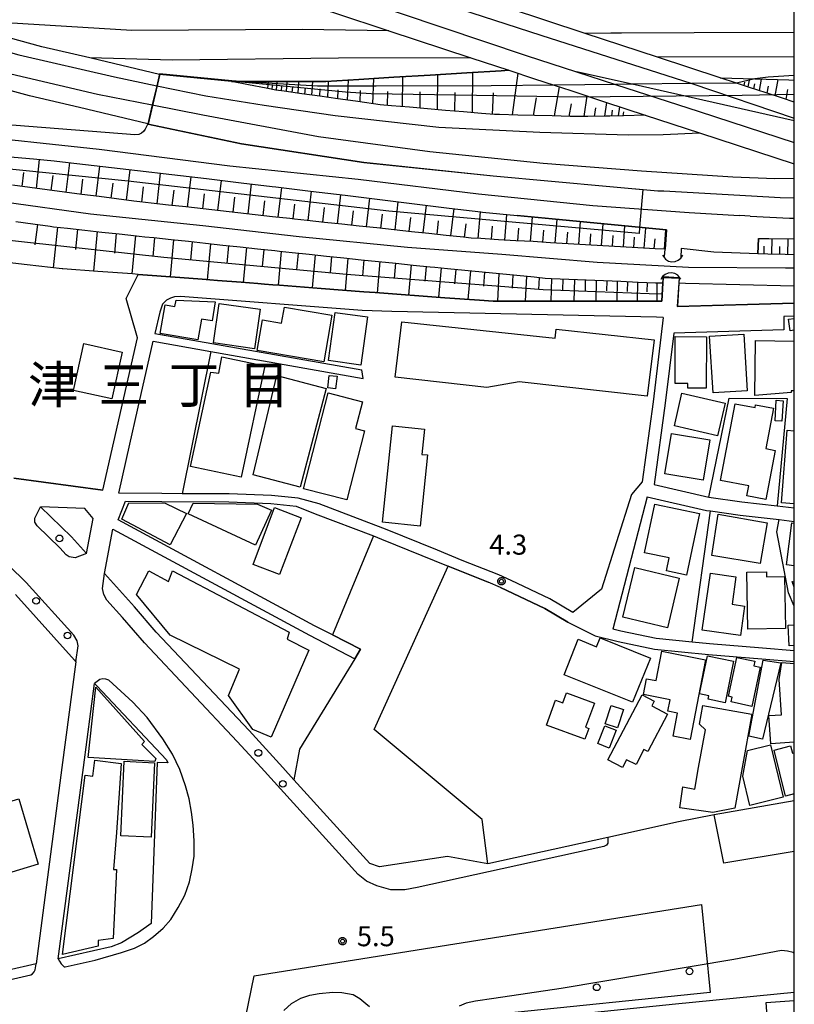
# Model space of a CAD drawing. Extents: x -12000 to -10000, y 97500 to 99000.
# Drawn here: x -10145 to -10000, y 97929 to 98113 of the extents above; entities that cross this region are included whole.
import ezdxf
from ezdxf.enums import TextEntityAlignment as Align

# ---------------------------------------------------------------- set-up
doc = ezdxf.new("R2010")
doc.units = 0
for name, color, linetype in [('2101000', 7, 'Continuous'), ('2101001', 8, 'Continuous'), ('2213000', 7, 'Continuous'), ('2219000', 1, 'Continuous'), ('2238000', 3, 'Continuous'), ('2301000', 7, 'Continuous'), ('2401000', 7, 'Continuous'), ('3001000', 4, 'Continuous'), ('3002000', 5, 'Continuous'), ('3003000', 7, 'Continuous'), ('6101110', 6, 'Continuous'), ('6101121', 250, 'Continuous'), ('6101990', 6, 'Continuous'), ('6110000', 1, 'Continuous'), ('6130000', 3, 'Continuous'), ('6201000', 6, 'Continuous'), ('7102000', 6, 'Continuous'), ('7102001', 250, 'Continuous'), ('7312000', 1, 'Continuous'), ('8114000', 7, 'Continuous'), ('999', 7, 'Continuous'), ('CLIP_BOX', 4, 'Continuous')]:
    doc.layers.add(name, color=color, linetype=linetype)
doc.styles.add('Dm_Anotation', font='romans.shx', dxfattribs={"bigfont": 'PSCDM.shx'})
doc.styles.add('ＭＳ ゴシック', font='MS Gothic.ttf')

# ---------------------------------------------------------------- blocks, each defined once
blk = doc.blocks.new('223800')
at = {"layer": '2238000'}
blk.add_circle((0, 0), 0.25, dxfattribs=at)
blk = doc.blocks.new('731200')
at = {"layer": '7312000'}
blk.add_circle((0, 0), 0.15, dxfattribs=at)
at = {"layer": 'CLIP_BOX'}
blk.add_lwpolyline([(-0.209, -0.178), (-0.219, -0.166), (-0.237, -0.14), (-0.251, -0.113), (-0.258, -0.094), (-0.265, -0.075), (-0.269, -0.057), (-0.273, -0.031), (-0.275, -0.008), (-0.274, 0.024), (-0.27, 0.054), (-0.266, 0.071), (-0.261, 0.088), (-0.255, 0.104), (-0.246, 0.124), (-0.239, 0.136), (-0.228, 0.154), (-0.219, 0.166), (-0.202, 0.187), (-0.189, 0.199), (-0.169, 0.217), (-0.151, 0.23), (-0.135, 0.239), (-0.113, 0.251), (-0.101, 0.256), (-0.082, 0.262), (-0.056, 0.269), (-0.04, 0.272), (-0.016, 0.275), (0.004, 0.275), (0.022, 0.274), (0.042, 0.272), (0.065, 0.267), (0.079, 0.264), (0.108, 0.253), (0.121, 0.247), (0.143, 0.235), (0.16, 0.224), (0.18, 0.208), (0.194, 0.194), (0.206, 0.182), (0.222, 0.162), (0.233, 0.146), (0.249, 0.116), (0.257, 0.097), (0.264, 0.075), (0.269, 0.057), (0.273, 0.032), (0.275, 0.014), (0.275, -0.008), (0.274, -0.023), (0.271, -0.048), (0.267, -0.067), (0.261, -0.088), (0.249, -0.117), (0.23, -0.151), (0.219, -0.166), (0.204, -0.184), (0.189, -0.199), (0.172, -0.215), (0.154, -0.228), (0.136, -0.239), (0.124, -0.246), (0.107, -0.253), (0.09, -0.26), (0.071, -0.266), (0.044, -0.271), (0.028, -0.274), (0.009, -0.275), (-0.009, -0.275), (-0.024, -0.274), (-0.041, -0.272), (-0.063, -0.268), (-0.086, -0.261), (-0.101, -0.256), (-0.115, -0.25), (-0.133, -0.241), (-0.148, -0.231), (-0.17, -0.216), (-0.182, -0.206), (-0.197, -0.192)], close=True, dxfattribs=at)

msp = doc.modelspace()

# ---------------------------------------------------------------- linework, layer by layer
at = {"layer": '2101000', "flags": 128}
for points in [[(-10122.94, 98053.63), (-10124.91, 98060.56), (-10122.72, 98065.09), (-10114.9, 98064.48), (-10110.73, 98064.16), (-10107.87, 98063.94), (-10103.41, 98063.6), (-10100.3, 98063.36), (-10099.07, 98063.26), (-10097.51, 98063.14), (-10096.24, 98063.04), (-10088.48, 98062.44), (-10080.52, 98061.83), (-10078.37, 98061.68), (-10065.36, 98060.72), (-10058.88, 98060.25), (-10056.33, 98060.06), (-10052.37, 98060.06), (-10051.2, 98060.06), (-10045.61, 98060.06), (-10039.1, 98060.05), (-10032.6, 98060.05), (-10026.18, 98060.05), (-10024.79, 98060.05), (-10024.57, 98063.48), (-10024.49, 98064.66)], [(-10021.5, 98064.5), (-10021.57, 98063.42), (-10021.84, 98059.14), (-10000, 98059.74)], [(-10075.25, 98058.14), (-10080.78, 98058.34), (-10114.79, 98060.96), (-10115.92, 98060.86), (-10116.67, 98060.66), (-10117.41, 98060.28), (-10118.15, 98059.52), (-10118.67, 98058.01), (-10119.57, 98054.06), (-10080.85, 98047.21)], [(-10024.51, 98057.04), (-10026.41, 98041.27), (-10028.45, 98026.3), (-10030.43, 98023.95), (-10036.05, 98006.26), (-10041.43, 98001.87), (-10045.72, 98004.42), (-10052.97, 98007.86), (-10055.25, 98008.9), (-10062.11, 98011.62), (-10066.75, 98013.51), (-10076.43, 98017.46), (-10078.22, 98018.14), (-10088.86, 98022.18), (-10092.79, 98023.25), (-10097.75, 98023.78), (-10105.7, 98024.07), (-10114.48, 98024.09)], [(-10000, 98057.25), (-10001.96, 98057.19), (-10001.93, 98054.69), (-10022.54, 98054.12), (-10024.13, 98040.98), (-10026.2, 98025.78), (-10015.99, 98023.44), (-10009.8, 98022.57), (-10003.18, 98021.79), (-10000, 98021.42)], [(-10024.51, 98057.04), (-10025.77, 98057.06)], [(-10124.26, 98033.34), (-10122.81, 98039.72)], [(-10086.34, 97997.69), (-10089.69, 97999.4), (-10126.45, 98019.2), (-10125.03, 98022.68), (-10118.28, 98022.61), (-10105.73, 98022.57), (-10097.86, 98022.28), (-10093.17, 98021.78), (-10089.59, 98020.32), (-10078.71, 98016.19), (-10077.17, 98015.6), (-10064.71, 98010.52)], [(-10027.53, 98023.52), (-10016.44, 98020.97), (-10015.7, 98020.87), (-10010.12, 98020.09), (-10002.86, 98019.24), (-10000, 98018.9)], [(-10132.69, 98021.31), (-10140.97, 98021.66), (-10135.17, 98016.02), (-10132.35, 98012.89), (-10131.08, 98019.48), (-10132.69, 98021.31)], [(-10000, 97966.68), (-10014.96, 97964.04), (-10021.63, 97962.74), (-10034.86, 97959.85), (-10057.31, 97954.93), (-10064.86, 97956.3), (-10077.59, 97954.33), (-10079.35, 97954.95), (-10093.61, 97970.63), (-10095.67, 97972.9), (-10101.96, 97979.83), (-10119.3, 97998.23), (-10123.37, 98002.93), (-10129, 98009.17), (-10127.4, 98017.44), (-10090.63, 97997.64), (-10082.2, 97993.19)], [(-10042.32, 98000.08), (-10037.23, 97997.52), (-10032.91, 97996.44), (-10026.15, 97995.02), (-10016.02, 97994.02), (-10006.08, 97993.2), (-10000, 97992.71)], [(-10000, 97994.71), (-10005.92, 97995.19), (-10015.84, 97996.01), (-10019.07, 97996.33), (-10025.84, 97997), (-10032.46, 97998.39), (-10033.96, 97998.76)], [(-10132.9, 97972.9), (-10130.83, 97988.63), (-10130.43, 97988.17), (-10117.41, 97974.36), (-10117.15, 97973.78), (-10119.14, 97973.83), (-10120.28, 97943.75), (-10122.65, 97942.07), (-10125.82, 97940.16), (-10127.76, 97939.4), (-10137.62, 97937.15), (-10132.9, 97972.9)], [(-10095.48, 97927.51), (-10094.01, 97928.8), (-10092.25, 97929.8), (-10090.6, 97930.38), (-10088.87, 97930.67), (-10086.29, 97930.9), (-10084.59, 97930.83), (-10082.47, 97930.45), (-10081.24, 97929.74), (-10080.1, 97928.8), (-10079.45, 97928.21)], [(-10000, 97930.88), (-10022.21, 97928.68), (-10039.74, 97926.87), (-10054.41, 97925.36), (-10065.58, 97916.49), (-10066.21, 97914.64), (-10066.96, 97912.43), (-10070.61, 97902.81), (-10073.79, 97894.42)]]:
    msp.add_lwpolyline(points, dxfattribs=at)
at = {"layer": '2101001', "flags": 128}
for points in [[(-10024.49, 98064.66), (-10021.5, 98064.5)], [(-10025.77, 98057.06), (-10075.25, 98058.14)], [(-10129.28, 98024.73), (-10122.83, 98053.25), (-10122.94, 98053.63)], [(-10122.81, 98039.72), (-10119.9, 98052.6), (-10109.11, 98050.69), (-10080.6, 98045.64), (-10080.85, 98047.21)], [(-10114.48, 98024.09), (-10118.27, 98024.11), (-10126.32, 98024.2), (-10124.26, 98033.34)], [(-10129.28, 98024.73), (-10145.93, 98026.99)], [(-10027.53, 98023.52), (-10033.96, 97998.76)], [(-10064.71, 98010.52), (-10062.86, 98009.77), (-10057.22, 98007.53)], [(-10054.91, 98006.57), (-10057.22, 98007.53)], [(-10145.63, 98005.22), (-10134.61, 97993), (-10134.33, 97992.67), (-10136.94, 97972.9), (-10141.78, 97936.2), (-10158.09, 97932.49), (-10158.21, 97932.46)], [(-10054.91, 98006.57), (-10046.66, 98002.65), (-10042.32, 98000.08)], [(-10081.09, 97995), (-10086.34, 97997.69)], [(-10082.2, 97993.19), (-10081.09, 97995)]]:
    msp.add_lwpolyline(points, dxfattribs=at)
at = {"layer": '2213000', "flags": 128}
for points in [[(-10134.33, 97992.67), (-10133.89, 97995.63), (-10134.09, 97996.56), (-10134.74, 97997.63), (-10143.65, 98007.5), (-10153.45, 98017.08), (-10162.86, 98025.11), (-10176.32, 98032.32), (-10182.24, 98034.6), (-10190.19, 98037.02), (-10199.15, 98038.85), (-10212.45, 98039.92), (-10213.73, 98040.02), (-10220.71, 98040), (-10231.43, 98039.71), (-10259, 98039.94), (-10281.66, 98041.95), (-10303.08, 98045.5), (-10303.53, 98045.57), (-10320.21, 98049.44), (-10321.38, 98049.29), (-10322.48, 98048.4), (-10323.44, 98047.21)], [(-10132.35, 98012.89), (-10134.46, 98012.11), (-10135.59, 98012.28), (-10136.17, 98012.65), (-10137.33, 98013.94), (-10141.58, 98018.07), (-10142.03, 98018.77), (-10142.04, 98019.52), (-10140.97, 98021.66)], [(-10034.86, 97959.85), (-10034.9, 97958.76), (-10035.09, 97958.38), (-10035.62, 97958.14), (-10070.51, 97950.5), (-10072.84, 97950.07), (-10075.46, 97950.04), (-10078.09, 97950.76), (-10079.97, 97951.67), (-10081.57, 97952.93), (-10099.72, 97972.9), (-10104.17, 97977.79), (-10121.52, 97996.22), (-10125.62, 98000.95), (-10128.52, 98004.17), (-10129.13, 98005.24), (-10129.33, 98006.36), (-10129, 98009.17)], [(-10137.62, 97937.15), (-10137.39, 97936.68), (-10137.06, 97936.24), (-10136.77, 97935.89), (-10136.52, 97935.68), (-10136.33, 97935.62), (-10130.74, 97936.9), (-10125.78, 97938.3), (-10123.36, 97939.13), (-10121.48, 97940.1), (-10119.8, 97941.34), (-10118.02, 97942.88), (-10116.58, 97944.5), (-10115.23, 97946.72), (-10113.99, 97949.07), (-10113.12, 97951.56), (-10112.59, 97953.97), (-10112.19, 97956.35), (-10112.19, 97959.23), (-10112.39, 97962.12), (-10112.7, 97964.58), (-10113.18, 97967.04), (-10113.81, 97969.49), (-10114.92, 97972.53), (-10116.25, 97975.41), (-10118.08, 97978.27), (-10121, 97982.28), (-10123.66, 97985.14), (-10128.2, 97989.24), (-10128.71, 97989.42), (-10129.32, 97989.49), (-10129.88, 97989.33), (-10130.83, 97988.63)], [(-10000, 97957.22), (-10013.21, 97955.04), (-10014.96, 97964.04)], [(-10000, 97938.17), (-10000.23, 97938.31), (-10001.28, 97938.6), (-10002.42, 97938.68), (-10011.29, 97937.04), (-10043.62, 97931.6), (-10056.18, 97929.71), (-10059.61, 97929.24), (-10061.35, 97928.87), (-10062.66, 97928.32)], [(-10158.21, 97932.46), (-10157.88, 97931.43), (-10157.52, 97931.06), (-10157.08, 97930.84), (-10142.76, 97934.14), (-10142.44, 97934.34), (-10142.14, 97934.69), (-10141.96, 97935.07), (-10141.78, 97936.2)]]:
    msp.add_lwpolyline(points, dxfattribs=at)
at = {"layer": '2219000', "flags": 128}
for points in [[(-10024.62, 98068.68), (-10024.07, 98067.92), (-10023.53, 98067.58), (-10022.92, 98067.43), (-10022.28, 98067.48), (-10021.69, 98067.72), (-10021.21, 98068.13), (-10020.87, 98068.66)], [(-10021.22, 98064.19), (-10021.79, 98064.94), (-10022.34, 98065.26), (-10022.96, 98065.4), (-10023.59, 98065.34), (-10024.17, 98065.09), (-10024.65, 98064.67), (-10024.97, 98064.12)]]:
    msp.add_lwpolyline(points, dxfattribs=at)
at = {"layer": '2301000', "flags": 128}
for points in [[(-10313.08, 98192.49), (-10297.21, 98187.28), (-10291.95, 98185.55), (-10274.21, 98179.73), (-10240.21, 98168.57), (-10238.43, 98167.98), (-10232.03, 98165.88), (-10220.71, 98162.21), (-10205.73, 98157.38), (-10158.7, 98141.83), (-10129.24, 98132.22), (-10117.14, 98128.27), (-10084.97, 98117.78), (-10081.48, 98116.6), (-10050.16, 98106.02), (-10040.75, 98102.97), (-10033.41, 98100.59), (-10017.81, 98095.53), (-10000, 98089.72)], [(-10220.71, 98166.85), (-10215.18, 98164.95), (-10188.85, 98156.27), (-10178.26, 98152.82), (-10148.41, 98143.08), (-10112.49, 98131.32), (-10078.63, 98119.92), (-10066.83, 98116.1), (-10047.4, 98109.8), (-10019.19, 98100.76), (-10019.16, 98100.75), (-10000, 98094.27)], [(-10313.28, 98162.04), (-10308.34, 98160.34), (-10300.18, 98157.53), (-10241.09, 98137.19), (-10220.71, 98130.26), (-10216.08, 98128.66), (-10194.82, 98121.23), (-10183.61, 98117.57), (-10178.27, 98115.82), (-10161.72, 98110.77), (-10144.99, 98106.09), (-10127.14, 98101.99), (-10119.22, 98100.35), (-10110.05, 98098.45), (-10099.15, 98096.7), (-10085.83, 98094.8), (-10066.5, 98092.59), (-10047.57, 98091.69), (-10031.07, 98091.14), (-10024.52, 98091.22), (-10017.72, 98091.53)], [(-10312.97, 98156.52), (-10308.3, 98154.96), (-10299.83, 98152.12), (-10251.63, 98136.01), (-10220.71, 98125.9), (-10203.99, 98120.19), (-10195.46, 98117.36), (-10187.06, 98114.58), (-10170.32, 98108.98), (-10150.77, 98103.59), (-10130.29, 98098.77), (-10120.07, 98096.75), (-10110.57, 98094.88), (-10088.97, 98090.83), (-10068.14, 98088.08), (-10046.94, 98085.89), (-10028.56, 98084.42), (-10011.5, 98083.31), (-10003.62, 98083.03), (-10000, 98083.08)], [(-10075.82, 98110.6), (-10092.02, 98110.84), (-10123.87, 98110.65), (-10159.61, 98112.82)], [(-10000, 98110.31), (-10018.75, 98110.21), (-10032.32, 98110.15), (-10034.32, 98110.14), (-10039.1, 98110.12)], [(-10060.49, 98105.57), (-10085.2, 98105.49), (-10116.31, 98105.12), (-10131.72, 98105.55)], [(-10000, 98105.77), (-10025.57, 98105.69)], [(-10000, 98093.79), (-10030.34, 98100.62), (-10040.75, 98102.97)], [(-10240, 98101.02), (-10239.77, 98101), (-10220.71, 98098.99), (-10209.16, 98097.64), (-10206.58, 98097.33), (-10182.51, 98094.4), (-10159.68, 98091.68), (-10156.81, 98091.34), (-10129.98, 98088.47), (-10105.58, 98085.39), (-10081.56, 98082.86), (-10059.05, 98080.13), (-10037.66, 98077.94), (-10019.66, 98076.66), (-10010.24, 98076.11)], [(-10000, 98066.27), (-10001.62, 98066.23), (-10019.79, 98066.39), (-10036.86, 98067.32), (-10054.67, 98068.79), (-10072.3, 98070.08), (-10092.56, 98072.09), (-10110.57, 98074.13), (-10131.58, 98076.32), (-10147.73, 98078.56), (-10163.5, 98080.81), (-10178.33, 98083.26), (-10194.11, 98086.44), (-10208.76, 98089.63), (-10220.71, 98092.58)], [(-10008.24, 98075.99), (-10010.24, 98076.11)], [(-10008.24, 98075.99), (-10000.91, 98075.57), (-10000, 98075.56)]]:
    msp.add_lwpolyline(points, dxfattribs=at)
at = {"layer": '2401000', "flags": 128}
for points in [[(-10000, 98097.29), (-10002.18, 98098.01), (-10005.27, 98099.02), (-10008.37, 98100.04), (-10010.81, 98100.84), (-10013.89, 98101.85), (-10025.57, 98105.69), (-10039.1, 98110.12), (-10053.65, 98114.9), (-10056.17, 98115.73), (-10058.95, 98116.64), (-10082.58, 98124.39), (-10133.36, 98141.03), (-10133.63, 98141.12), (-10174.37, 98154.41), (-10212.74, 98166.88), (-10220.71, 98169.67)], [(-10220.71, 98151.04), (-10218.33, 98150.3), (-10198.15, 98143.74), (-10179.79, 98137.77), (-10138.8, 98124.4), (-10116.82, 98117.2), (-10113.37, 98116.06), (-10113.05, 98117.09), (-10111.44, 98122.27), (-10095.64, 98117.09), (-10086.01, 98113.94), (-10075.82, 98110.6), (-10060.49, 98105.57), (-10053.39, 98103.24), (-10048.59, 98101.66), (-10044.93, 98100.46), (-10041.81, 98099.44), (-10035.31, 98097.3), (-10027.89, 98094.87), (-10017.72, 98091.53), (-10000, 98085.72)], [(-10118.72, 98102.47), (-10131.49, 98105.5), (-10131.72, 98105.55), (-10140.7, 98107.64), (-10159.12, 98112.67), (-10159.61, 98112.82), (-10175.18, 98117.71), (-10179.24, 98118.99), (-10200.69, 98126.22)], [(-10120.91, 98093.22), (-10133.67, 98096.25), (-10143.03, 98098.43), (-10161.8, 98103.55), (-10172.13, 98106.8), (-10182.19, 98109.95), (-10185.03, 98110.91), (-10188.45, 98112.06), (-10197.45, 98115.1), (-10203.73, 98117.22)]]:
    msp.add_lwpolyline(points, dxfattribs=at)
at = {"layer": '3001000', "flags": 128}
for points in [[(-10118.56, 98054.02), (-10117.65, 98059.41), (-10115.81, 98059.1), (-10115.61, 98060.26), (-10108.29, 98059.92), (-10108.88, 98056.39), (-10110.87, 98056.72), (-10111.53, 98052.83), (-10118.56, 98054.02)], [(-10099.9, 98058.57), (-10100.95, 98051.18), (-10108.62, 98052.27), (-10107.57, 98059.66), (-10099.9, 98058.57)], [(-10088, 98048.73), (-10100.44, 98050.87), (-10099.46, 98056.57), (-10095.86, 98055.95), (-10095.34, 98058.98), (-10086.5, 98057.45), (-10088, 98048.73)], [(-10087.11, 98048.97), (-10085.85, 98057.98), (-10079.8, 98057.13), (-10081.06, 98048.12), (-10087.11, 98048.97)], [(-10019.93, 98043.84), (-10019.93, 98044.68), (-10022.3, 98044.69), (-10022.28, 98053.46), (-10016.45, 98053.44), (-10016.48, 98043.83), (-10019.93, 98043.84)], [(-10009.44, 98053.91), (-10008.81, 98043.34), (-10015.2, 98042.96), (-10015.83, 98053.54), (-10009.44, 98053.91)], [(-10125.68, 98050.55), (-10127.62, 98041.79), (-10134.79, 98043.38), (-10132.85, 98052.14), (-10125.68, 98050.55)], [(-10098.99, 98047.98), (-10103.42, 98027.15), (-10112.88, 98029.16), (-10109.13, 98046.79), (-10107.62, 98046.62), (-10107.07, 98049.7), (-10098.99, 98047.98)], [(-10087.55, 98043.75), (-10092.4, 98025.29), (-10101.21, 98027.6), (-10096.75, 98046.19), (-10087.55, 98043.75)], [(-10085.49, 98046.03), (-10085.77, 98043.68), (-10087.25, 98043.86), (-10086.97, 98046.2), (-10085.49, 98046.03)], [(-10091.8, 98025.01), (-10087.14, 98042.95), (-10080.75, 98041.29), (-10082.06, 98036.26), (-10080.34, 98035.81), (-10083.7, 98022.91), (-10091.8, 98025.01)], [(-10021.01, 98042.87), (-10012.95, 98041), (-10014.37, 98034.89), (-10022.43, 98036.76), (-10021.01, 98042.87)], [(-10013.81, 98026.55), (-10011.05, 98040.91), (-10007.35, 98040.19), (-10007.25, 98040.71), (-10003.88, 98040.06), (-10005.33, 98032.53), (-10003.57, 98032.19), (-10005.34, 98023), (-10008.86, 98023.68), (-10008.5, 98025.53), (-10013.81, 98026.55)], [(-10003.61, 98037.71), (-10003.38, 98041.55), (-10002.11, 98041.47), (-10002.34, 98037.63), (-10003.61, 98037.71)], [(-10077.01, 98018.74), (-10075.15, 98036.8), (-10069.18, 98036.18), (-10069.67, 98031.44), (-10068.59, 98031.33), (-10069.96, 98018.01), (-10077.01, 98018.74)], [(-10015.77, 98034.14), (-10017.03, 98026.62), (-10024.2, 98027.82), (-10022.94, 98035.34), (-10015.77, 98034.14)], [(-10116.72, 98014.52), (-10125.77, 98019.35), (-10124.44, 98022.35), (-10117.63, 98022.29), (-10113.63, 98020.37), (-10116.72, 98014.52)], [(-10100.75, 98014.49), (-10113.33, 98020.3), (-10112.4, 98022.33), (-10100.4, 98022.13), (-10097.75, 98021.02), (-10100.75, 98014.49)], [(-10017.71, 98020.39), (-10020.13, 98008.87), (-10023.87, 98009.66), (-10023.37, 98012.07), (-10027.99, 98013.05), (-10026.07, 98022.15), (-10017.71, 98020.39)], [(-10101.21, 98010.88), (-10097.17, 98021.49), (-10092.19, 98019.6), (-10096.24, 98008.99), (-10101.21, 98010.88)], [(-10014.24, 98020.28), (-10005.06, 98018.66), (-10006.38, 98011.01), (-10015.43, 98012.55), (-10014.24, 98020.28)], [(-10021.52, 98008.3), (-10023.73, 97999.01), (-10032.04, 98000.98), (-10029.84, 98010.27), (-10021.52, 98008.3)], [(-10010.93, 98008.56), (-10011.65, 98003.41), (-10009.3, 98003.09), (-10010.06, 97997.6), (-10017.24, 97998.55), (-10015.68, 98009.26), (-10010.93, 98008.56)], [(-10001.82, 98008.62), (-10001.65, 97998.89), (-10008.71, 97998.76), (-10008.9, 98009.42), (-10005.19, 98009.49), (-10005.17, 98008.56), (-10001.82, 98008.62)], [(-10026.91, 97993.36), (-10030.23, 97985.09), (-10043.06, 97990.25), (-10040.4, 97996.87), (-10036.97, 97995.49), (-10036.31, 97997.13), (-10026.91, 97993.36)], [(-10024.75, 97994.65), (-10016.59, 97993.06), (-10019.49, 97978.14), (-10022.68, 97978.76), (-10021.84, 97983.08), (-10023.64, 97983.43), (-10023.23, 97985.57), (-10028.18, 97986.54), (-10027.61, 97989.5), (-10025.82, 97989.15), (-10024.75, 97994.65)], [(-10017.73, 97986.65), (-10016.26, 97993.81), (-10011.35, 97992.8), (-10012.94, 97985.02), (-10016.11, 97985.67), (-10015.99, 97986.29), (-10017.73, 97986.65)], [(-10012.29, 97986.22), (-10010.76, 97993.49), (-10007.37, 97992.78), (-10007.55, 97991.93), (-10006.38, 97991.68), (-10007.92, 97984.34), (-10011.83, 97985.16), (-10011.63, 97986.08), (-10012.29, 97986.22)], [(-10002.54, 97992.48), (-10005.94, 97978.18), (-10008.49, 97978.78), (-10005.81, 97992.98), (-10002.54, 97992.48)], [(-10039.19, 97978.18), (-10046.36, 97980.82), (-10044.63, 97985.51), (-10043.28, 97985.01), (-10042.58, 97986.89), (-10037.36, 97984.96), (-10039.03, 97980.42), (-10038.44, 97980.2), (-10039.19, 97978.18)], [(-10034.84, 97974.33), (-10028.43, 97986.48), (-10026.2, 97985.3), (-10026.65, 97984.44), (-10023.72, 97982.9), (-10027.42, 97975.89), (-10028.11, 97976.25), (-10029.6, 97973.44), (-10031.37, 97974.37), (-10032.14, 97972.9), (-10034.84, 97974.33)], [(-10035.37, 97981.06), (-10034.24, 97984.51), (-10031.94, 97983.75), (-10033.07, 97980.3), (-10035.37, 97981.06)], [(-10036.76, 97977.38), (-10035.42, 97980.72), (-10033.3, 97979.86), (-10034.64, 97976.52), (-10036.76, 97977.38)], [(-10004.44, 97977.13), (-10002.07, 97967.34), (-10008.32, 97965.83), (-10009.65, 97971.32), (-10008.78, 97976.08), (-10004.44, 97977.13)]]:
    msp.add_lwpolyline(points, close=True, dxfattribs=at)
for points in [[(-10000, 98054.65), (-10000.8, 98054.55), (-10001.07, 98056.72), (-10000, 98056.85)], [(-10000, 98043.3), (-10000.6, 98043.3), (-10000.6, 98043.02), (-10007.36, 98042.44), (-10007.27, 98052.7), (-10000, 98052.63)], [(-10000, 98022.22), (-10002.41, 98022.38), (-10001.31, 98035.97), (-10000, 98035.85)], [(-10000, 98010.6), (-10001.48, 98010.81), (-10000.49, 98018.66), (-10000, 98018.6)], [(-10000, 98006.64), (-10000.41, 98007.68), (-10000, 98007.62)], [(-10000, 98005.37), (-10000.06, 98005.51), (-10000, 98005.54)], [(-10000, 97977.67), (-10004.38, 97977.36), (-10004.75, 97982.6), (-10002.37, 97982.76), (-10002.84, 97989.36), (-10002.32, 97992.52), (-10000, 97992.35)], [(-10000, 97967.96), (-10001.67, 97967.55), (-10003.76, 97976.18), (-10000.69, 97976.93), (-10000.36, 97975.56), (-10000, 97975.65)], [(-10000, 97919.55), (-10004.84, 97922.91), (-10005.27, 97928.98), (-10000, 97929.36)]]:
    msp.add_lwpolyline(points, dxfattribs=at)
at = {"layer": '3002000', "flags": 128}
for points in [[(-10116.24, 98009.65), (-10094.46, 97998.18), (-10094.8, 97996.87), (-10090.79, 97994.87), (-10097.8, 97978.57), (-10101.23, 97980), (-10105.82, 97986.34), (-10103.74, 97991.3), (-10116.73, 97997.66), (-10123.03, 98005.24), (-10120.71, 98009.67), (-10117.04, 98007.69), (-10116.24, 98009.65)], [(-10130.62, 97987.94), (-10121.5, 97977.76), (-10122.03, 97977.23), (-10119.36, 97974.58), (-10119.59, 97974.06), (-10132.05, 97974.79), (-10130.62, 97987.94)], [(-10016.61, 97979.96), (-10017.72, 97981.03), (-10017.08, 97984.51), (-10007.96, 97982.85), (-10009.75, 97972.9), (-10011.11, 97965.32), (-10015.22, 97964.52), (-10021.41, 97965.38), (-10020.82, 97969.29), (-10018.63, 97968.89), (-10017.9, 97972.9), (-10016.61, 97979.96)], [(-10136.81, 97937.98), (-10132.59, 97971.47), (-10131.18, 97971.3), (-10130.81, 97974.27), (-10125.85, 97973.65), (-10126.73, 97960.78), (-10127.28, 97953.84), (-10126.76, 97953.85), (-10127.39, 97940.97), (-10130.18, 97940.6), (-10130.15, 97939.5), (-10136.81, 97937.98)], [(-10163.39, 97961.54), (-10145.03, 97967.05), (-10141.36, 97954.81), (-10159.72, 97949.3), (-10163.39, 97961.54)]]:
    msp.add_lwpolyline(points, close=True, dxfattribs=at)
at = {"layer": '3003000', "flags": 128}
msp.add_lwpolyline([(-10000, 97995.69), (-10000.98, 97995.65), (-10001.12, 97999.54), (-10000, 97999.58)], dxfattribs=at)
msp.add_lwpolyline([(-10125.96, 97960.13), (-10125.32, 97974.07), (-10119.61, 97973.8), (-10120.26, 97959.87), (-10125.96, 97960.13)], close=True, dxfattribs=at)
at = {"layer": '6101110', "flags": 128}
for points in [[(-10027.89, 98094.87), (-10031.95, 98094.74), (-10034.49, 98094.66), (-10035.27, 98094.65), (-10038.6, 98094.61), (-10040.48, 98094.59), (-10041.93, 98094.62), (-10045.25, 98094.7), (-10048.58, 98094.78), (-10051.69, 98094.86), (-10055.15, 98094.94), (-10056.04, 98094.96), (-10058.51, 98095.17), (-10061.88, 98095.46), (-10065.24, 98095.74), (-10068.61, 98096.03), (-10071.97, 98096.31), (-10075.33, 98096.6), (-10077.42, 98096.77), (-10078.69, 98096.95), (-10082.03, 98097.43), (-10085.37, 98097.9), (-10088.72, 98098.37), (-10092.06, 98098.85), (-10095.4, 98099.32), (-10096.94, 98099.54), (-10098.74, 98099.88), (-10102.05, 98100.52), (-10105.21, 98101.13)], [(-10000, 98097.29), (-10002.18, 98098.01), (-10005.27, 98099.02), (-10008.37, 98100.04), (-10010.81, 98100.84), (-10013.89, 98101.85)], [(-10024.16, 98069.77), (-10026, 98069.88), (-10029.26, 98070.07), (-10032.52, 98070.26), (-10035.78, 98070.44), (-10039.04, 98070.63), (-10042.3, 98070.82), (-10045.56, 98071.01), (-10048.82, 98071.2), (-10052.08, 98071.38), (-10055.34, 98071.57), (-10058.6, 98071.76), (-10060.45, 98071.87), (-10061.85, 98072.02), (-10065.1, 98072.37), (-10068.35, 98072.71), (-10071.6, 98073.06), (-10074.84, 98073.41), (-10078.09, 98073.76), (-10081.34, 98074.11), (-10084.58, 98074.46), (-10087.83, 98074.81), (-10091.08, 98075.15), (-10093.47, 98075.41), (-10094.32, 98075.51), (-10097.57, 98075.87), (-10100.81, 98076.23), (-10104.06, 98076.59), (-10107.3, 98076.95), (-10110.55, 98077.31), (-10113.79, 98077.68), (-10117.04, 98078.04), (-10120.28, 98078.4), (-10122.36, 98078.63), (-10123.53, 98078.78), (-10126.76, 98079.2), (-10130.01, 98079.62), (-10133.25, 98080.04), (-10136.49, 98080.47), (-10139.73, 98080.89), (-10142.97, 98081.31), (-10146.2, 98081.73)], [(-10145.59, 98074.99), (-10142.38, 98074.53), (-10139.16, 98074.08), (-10138.5, 98073.99), (-10135.92, 98073.71), (-10132.69, 98073.36), (-10129.46, 98073), (-10126.23, 98072.65), (-10123, 98072.3), (-10122.5, 98072.25), (-10121.42, 98072.13), (-10119.77, 98071.95), (-10116.54, 98071.6), (-10113.31, 98071.26), (-10110.08, 98070.91), (-10106.85, 98070.56), (-10103.62, 98070.21), (-10100.38, 98069.87), (-10097.15, 98069.52), (-10096.28, 98069.43), (-10093.92, 98069.18), (-10090.69, 98068.84), (-10087.46, 98068.51), (-10084.23, 98068.17), (-10080.99, 98067.83), (-10077.76, 98067.5), (-10074.53, 98067.16), (-10071.3, 98066.82), (-10068.07, 98066.49), (-10067.2, 98066.4), (-10064.83, 98066.17), (-10061.6, 98065.85), (-10058.36, 98065.54), (-10055.13, 98065.22), (-10051.9, 98064.91), (-10048.66, 98064.6), (-10046.56, 98064.39), (-10045.42, 98064.34), (-10042.18, 98064.2), (-10038.93, 98064.07), (-10035.68, 98063.93), (-10032.44, 98063.79), (-10029.19, 98063.65), (-10025.94, 98063.51), (-10024.57, 98063.48)], [(-10000, 98068.73), (-10001.74, 98068.78), (-10004.93, 98068.88), (-10006.83, 98068.94)]]:
    msp.add_lwpolyline(points, dxfattribs=at)
at = {"layer": '6101121', "flags": 128}
for points in [[(-10105.21, 98101.13), (-10101.95, 98101.13), (-10095.15, 98101.14), (-10088.32, 98101.15), (-10087.59, 98101.15), (-10081.45, 98101.52), (-10074.88, 98101.93), (-10068.07, 98102.34), (-10061.26, 98102.76), (-10054.84, 98103.15), (-10053.39, 98103.24), (-10048.59, 98101.66), (-10044.93, 98100.46), (-10041.81, 98099.44), (-10035.31, 98097.3), (-10027.89, 98094.87)], [(-10013.89, 98101.85), (-10007.37, 98101.64), (-10001.05, 98101.44), (-10000, 98101.41)], [(-10148.78, 98087.22), (-10142.27, 98086.65), (-10138.39, 98086.31), (-10135.77, 98086), (-10129.28, 98085.24), (-10122.8, 98084.48), (-10116.4, 98083.74), (-10109.92, 98082.98), (-10103.43, 98082.22), (-10097.66, 98081.54), (-10096.94, 98081.46), (-10090.48, 98080.66), (-10084, 98079.87), (-10077.52, 98079.07), (-10071.04, 98078.28), (-10064.55, 98077.49), (-10058.63, 98076.76), (-10058.31, 98076.73), (-10051.81, 98076.1), (-10045.3, 98075.46), (-10038.8, 98074.83), (-10032.29, 98074.2), (-10025.89, 98073.57), (-10023.92, 98073.38), (-10024.16, 98069.77)], [(-10006.83, 98068.94), (-10006.67, 98071.76), (-10004.77, 98071.76), (-10000, 98071.75)], [(-10024.57, 98063.48), (-10024.79, 98060.05), (-10026.18, 98060.05), (-10032.6, 98060.05), (-10039.1, 98060.05), (-10045.61, 98060.06), (-10051.2, 98060.06), (-10052.37, 98060.06), (-10056.33, 98060.06), (-10058.88, 98060.25), (-10065.36, 98060.72), (-10078.37, 98061.68), (-10080.52, 98061.83), (-10088.48, 98062.44), (-10096.24, 98063.04), (-10097.51, 98063.14), (-10099.07, 98063.26), (-10100.3, 98063.36), (-10103.41, 98063.6), (-10107.87, 98063.94), (-10110.73, 98064.16), (-10114.9, 98064.48), (-10122.72, 98065.09), (-10123.78, 98065.16), (-10130.26, 98065.64), (-10136.75, 98066.12), (-10136.9, 98066.14), (-10143.45, 98066.88), (-10149.92, 98067.62)]]:
    msp.add_lwpolyline(points, dxfattribs=at)
at = {"layer": '6101990', "flags": 128}
for points in [[(-10060.18, 98095.31), (-10060.09, 98102.83)], [(-10098.42, 98099.82), (-10098.29, 98101.14)], [(-10096.83, 98099.52), (-10096.7, 98101.14)], [(-10094.96, 98099.26), (-10094.83, 98101.14)], [(-10092.78, 98098.95), (-10092.63, 98101.14)], [(-10090.24, 98098.59), (-10090.06, 98101.15)], [(-10087.25, 98098.16), (-10087.08, 98101.18)], [(-10083.52, 98097.64), (-10083.37, 98101.4)], [(-10078.84, 98096.97), (-10078.65, 98101.69)], [(-10073.26, 98096.42), (-10073.19, 98102.03)], [(-10066.72, 98095.87), (-10066.64, 98102.43)], [(-10052.68, 98094.88), (-10051.64, 98102.67)], [(-10009.36, 98100.36), (-10009.24, 98101.03)], [(-10008.61, 98100.12), (-10008.33, 98101.67)], [(-10006.51, 98099.43), (-10006.13, 98101.6)], [(-10003.59, 98098.47), (-10003.05, 98101.5)], [(-10097.62, 98099.67), (-10097.56, 98100.4)], [(-10095.89, 98099.39), (-10095.83, 98100.26)], [(-10093.87, 98099.1), (-10093.8, 98100.12)], [(-10091.51, 98098.77), (-10091.43, 98099.96)], [(-10088.75, 98098.37), (-10088.65, 98099.76)], [(-10085.38, 98097.9), (-10085.32, 98099.6)], [(-10081.18, 98097.31), (-10081.09, 98099.43)], [(-10076.05, 98096.66), (-10076.02, 98099.26)], [(-10069.99, 98096.14), (-10069.95, 98099.19)], [(-10063.45, 98095.59), (-10063.41, 98099.11)], [(-10056.44, 98094.99), (-10056.27, 98099.02)], [(-10044.83, 98094.69), (-10043.9, 98100.12)], [(-10007.56, 98099.77), (-10007.4, 98100.7)], [(-10005.05, 98098.95), (-10004.82, 98100.25)], [(-10001.54, 98097.8), (-10001.22, 98099.62)], [(-10048.76, 98094.78), (-10048.19, 98098.06)], [(-10039.32, 98094.6), (-10038.73, 98098.43)], [(-10035.45, 98094.65), (-10035.07, 98097.22)], [(-10042.07, 98094.62), (-10041.69, 98096.95)], [(-10037.38, 98094.62), (-10037.14, 98096.22)], [(-10034.15, 98094.67), (-10034, 98095.75)], [(-10032.85, 98094.71), (-10032.61, 98096.41)], [(-10031.99, 98094.74), (-10031.89, 98095.44)], [(-10141.7, 98081.14), (-10141.11, 98086.55)], [(-10136.16, 98080.43), (-10135.47, 98085.96)], [(-10130.55, 98079.69), (-10129.86, 98085.31)], [(-10124.87, 98078.95), (-10124.16, 98084.64)], [(-10144.39, 98081.49), (-10144.1, 98084.14)], [(-10138.93, 98080.79), (-10138.6, 98083.54)], [(-10133.36, 98080.05), (-10133.01, 98082.85)], [(-10119.16, 98078.28), (-10118.51, 98083.98)], [(-10113.45, 98077.64), (-10112.8, 98083.32)], [(-10107.77, 98077), (-10107.13, 98082.65)], [(-10127.71, 98079.32), (-10127.36, 98082.15)], [(-10122.02, 98078.59), (-10121.68, 98081.45)], [(-10116.31, 98077.96), (-10115.98, 98080.81)], [(-10102.12, 98076.38), (-10101.48, 98081.99)], [(-10096.5, 98075.75), (-10095.85, 98081.33)], [(-10090.93, 98075.13), (-10090.29, 98080.64)], [(-10110.61, 98077.32), (-10110.29, 98080.15)], [(-10104.95, 98076.69), (-10104.63, 98079.51)], [(-10099.31, 98076.06), (-10098.99, 98078.86)], [(-10085.42, 98074.55), (-10084.79, 98079.97)], [(-10080, 98073.97), (-10079.38, 98079.3)], [(-10093.72, 98075.44), (-10093.39, 98078.21)], [(-10088.17, 98074.85), (-10087.86, 98077.57)], [(-10082.71, 98074.26), (-10082.4, 98076.95)], [(-10074.66, 98073.39), (-10074.05, 98078.65)], [(-10069.4, 98072.82), (-10068.8, 98078.01)], [(-10064.21, 98072.27), (-10063.62, 98077.38)], [(-10077.33, 98073.68), (-10077.02, 98076.33)], [(-10072.03, 98073.11), (-10071.73, 98075.72)], [(-10066.8, 98072.55), (-10066.51, 98075.12)], [(-10059.1, 98071.79), (-10058.67, 98076.77)], [(-10054.11, 98071.5), (-10053.74, 98076.29)], [(-10049.32, 98071.23), (-10048.96, 98075.82)], [(-10044.72, 98070.96), (-10044.37, 98075.37)], [(-10141.53, 98074.41), (-10142.01, 98070.59)], [(-10137.75, 98073.91), (-10138.57, 98066.33)], [(-10134.06, 98073.51), (-10134.4, 98069.74)], [(-10061.65, 98072), (-10061.37, 98074.53)], [(-10056.6, 98071.64), (-10056.41, 98074.09)], [(-10051.71, 98071.36), (-10051.53, 98073.71)], [(-10047.02, 98071.09), (-10046.84, 98073.34)], [(-10040.3, 98070.7), (-10039.97, 98074.94)], [(-10036.06, 98070.46), (-10035.75, 98074.53)], [(-10031.97, 98070.23), (-10031.67, 98074.14)], [(-10028.06, 98070), (-10027.76, 98073.75)], [(-10024.3, 98069.78), (-10024.02, 98073.39)], [(-10130.36, 98073.1), (-10131.05, 98065.7)], [(-10126.79, 98072.71), (-10127.12, 98069.07)], [(-10123.22, 98072.32), (-10123.85, 98065.17)], [(-10119.64, 98071.94), (-10119.97, 98068.42)], [(-10116.07, 98071.55), (-10116.71, 98064.63)], [(-10042.51, 98070.83), (-10042.34, 98072.99)], [(-10038.18, 98070.58), (-10038.02, 98072.66)], [(-10034.01, 98070.34), (-10033.86, 98072.34)], [(-10030.01, 98070.11), (-10029.86, 98072.03)], [(-10026.18, 98069.89), (-10026.03, 98071.73)], [(-10004.2, 98068.86), (-10004.16, 98071.76)], [(-10001.21, 98068.77), (-10001.17, 98071.75)], [(-10112.62, 98071.18), (-10112.93, 98067.77)], [(-10109.16, 98070.81), (-10109.79, 98064.09)], [(-10105.81, 98070.45), (-10106.11, 98067.14)], [(-10102.45, 98070.09), (-10103.04, 98063.57)], [(-10099.2, 98069.74), (-10099.5, 98066.53)], [(-10005.65, 98068.9), (-10005.61, 98070.33)], [(-10002.71, 98068.81), (-10002.68, 98070.28)], [(-10095.94, 98069.39), (-10096.52, 98063.06)], [(-10092.78, 98069.06), (-10093.07, 98065.94)], [(-10089.62, 98068.73), (-10090.17, 98062.57)], [(-10086.54, 98068.41), (-10086.82, 98065.37)], [(-10083.47, 98068.09), (-10084.01, 98062.1)], [(-10080.48, 98067.78), (-10080.74, 98064.82)], [(-10077.48, 98067.47), (-10078, 98061.65)], [(-10074.58, 98067.17), (-10074.83, 98064.3)], [(-10071.67, 98066.86), (-10072.17, 98061.22)], [(-10068.86, 98066.57), (-10069.1, 98063.79)], [(-10066.04, 98066.29), (-10066.51, 98060.8)], [(-10063.3, 98066.02), (-10063.54, 98063.31)], [(-10060.57, 98065.75), (-10061.02, 98060.41)], [(-10057.9, 98065.49), (-10058.12, 98062.85)], [(-10055.23, 98065.23), (-10055.51, 98060.06)], [(-10052.65, 98064.98), (-10052.77, 98062.52)], [(-10050.07, 98064.74), (-10050.3, 98060.06)], [(-10047.74, 98064.51), (-10047.85, 98062.28)], [(-10045.42, 98064.34), (-10045.51, 98060.06)], [(-10043.27, 98064.25), (-10043.32, 98062.15)], [(-10041.13, 98064.16), (-10041.22, 98060.05)], [(-10039.08, 98064.08), (-10039.12, 98062.06)], [(-10037.03, 98063.99), (-10037.12, 98060.05)], [(-10035.06, 98063.9), (-10035.1, 98061.98)], [(-10033.1, 98063.82), (-10033.18, 98060.05)], [(-10031.21, 98063.74), (-10031.25, 98061.89)], [(-10029.33, 98063.66), (-10029.41, 98060.05)], [(-10027.53, 98063.58), (-10027.57, 98061.81)], [(-10025.73, 98063.51), (-10025.73, 98060.05)]]:
    msp.add_lwpolyline(points, dxfattribs=at)
at = {"layer": '6110000', "flags": 128}
for points in [[(-10053.39, 98103.24), (-10054.84, 98103.15), (-10061.26, 98102.76), (-10068.07, 98102.34), (-10074.88, 98101.93), (-10081.45, 98101.52), (-10087.59, 98101.15), (-10088.32, 98101.15), (-10095.15, 98101.14), (-10101.95, 98101.13), (-10105.21, 98101.13), (-10118.72, 98102.47)], [(-10120.91, 98093.22), (-10103.38, 98089.53), (-10080.48, 98086.06), (-10056.28, 98083.53), (-10034.52, 98081.54), (-10025.52, 98080.71), (-10024.39, 98080.67), (-10007.99, 98079.77), (-10002.64, 98079.48), (-10000, 98079.39)], [(-10024.25, 98068.43), (-10024.16, 98069.77), (-10023.92, 98073.38), (-10025.89, 98073.57), (-10032.29, 98074.2), (-10038.8, 98074.83), (-10045.3, 98075.46), (-10051.81, 98076.1)], [(-10006.67, 98071.76), (-10006.83, 98068.94), (-10015.08, 98069.22), (-10021.14, 98069.92), (-10021.25, 98068.25)], [(-10051.2, 98060.06), (-10045.61, 98060.06), (-10039.1, 98060.05), (-10032.6, 98060.05), (-10026.18, 98060.05), (-10024.79, 98060.05), (-10024.57, 98063.48), (-10024.49, 98064.66)], [(-10021.5, 98064.5), (-10021.57, 98063.42), (-10021.84, 98059.14), (-10000, 98059.74)], [(-10027.52, 98042.29), (-10051.42, 98045.02), (-10057.48, 98043.92), (-10074.62, 98045.9), (-10073.4, 98056.23), (-10044.7, 98053.13), (-10044.51, 98054.87), (-10026.22, 98052.82), (-10027.52, 98042.29)]]:
    msp.add_lwpolyline(points, dxfattribs=at)
at = {"layer": '6130000', "flags": 128}
for points in [[(-10000, 98062.89), (-10020.32, 98063.39), (-10021.57, 98063.42)], [(-10145.93, 98026.99), (-10129.28, 98024.73), (-10122.83, 98053.25), (-10122.94, 98053.63)], [(-10122.81, 98039.72), (-10119.9, 98052.6), (-10109.11, 98050.69), (-10080.6, 98045.64)], [(-10109.11, 98050.69), (-10114.48, 98024.09), (-10118.27, 98024.11), (-10126.32, 98024.2), (-10124.26, 98033.34)], [(-10015.99, 98023.44), (-10012.2, 98041.94), (-10001.33, 98041.88), (-10003.18, 98021.79)], [(-10027.53, 98023.52), (-10033.96, 97998.76)], [(-10019.07, 97996.33), (-10015.7, 98020.87)], [(-10000, 98003.05), (-10001.09, 98005.53), (-10003.28, 98016.94), (-10002.86, 98019.24)], [(-10078.71, 98016.19), (-10086.34, 97997.69), (-10081.09, 97995), (-10082.2, 97993.19), (-10092.5, 97976.34), (-10093.61, 97970.63)], [(-10057.31, 97954.93), (-10058.36, 97963.2), (-10078.54, 97979.99), (-10064.71, 98010.52)], [(-10042.32, 98000.08), (-10046.66, 98002.65), (-10054.91, 98006.57), (-10057.22, 98007.53), (-10062.86, 98009.77), (-10064.71, 98010.52)], [(-10145.63, 98005.22), (-10134.61, 97993), (-10134.33, 97992.67), (-10136.94, 97972.9), (-10141.78, 97936.2), (-10158.09, 97932.49), (-10158.21, 97932.46)]]:
    msp.add_lwpolyline(points, dxfattribs=at)
at = {"layer": '6201000', "flags": 128}
msp.add_lwpolyline([(-10017.34, 97947.28), (-10015.73, 97930.85), (-10054.66, 97926.84), (-10066.34, 97917.61), (-10080.77, 97878.08), (-10088.04, 97859.49), (-10098.66, 97832.73), (-10114.26, 97790.43), (-10119.61, 97792.63), (-10137.78, 97748.9), (-10145.83, 97750.86), (-10144.96, 97783), (-10143.98, 97798.81), (-10138.86, 97823.09), (-10125.93, 97858.62), (-10103.61, 97921.18), (-10100.99, 97933.96), (-10017.34, 97947.28)], dxfattribs=at)
at = {"layer": '7102000', "flags": 128}
for points in [[(-10000, 98102.27), (-10004.9, 98101.94), (-10007.37, 98101.64)], [(-10120.91, 98093.22), (-10121.36, 98092.25), (-10121.67, 98091.82), (-10122.08, 98091.47), (-10122.58, 98091.26), (-10123.31, 98091.14), (-10157.5, 98093.82)], [(-10028.35, 98080.92), (-10028.93, 98073.87)]]:
    msp.add_lwpolyline(points, dxfattribs=at)
at = {"layer": '7102001', "flags": 128}
for points in [[(-10007.37, 98101.64), (-10010.81, 98100.84), (-10019.16, 98100.75), (-10030.34, 98100.62), (-10033.41, 98100.59), (-10044.93, 98100.46), (-10056.71, 98100.33), (-10078.16, 98100.24), (-10089.16, 98100.26), (-10101.88, 98101.02), (-10105.2, 98101.23), (-10118.71, 98102.57), (-10119.22, 98100.35), (-10120.07, 98096.75), (-10120.91, 98093.22)], [(-10000, 98098.69), (-10009.73, 98098.52), (-10040.63, 98098.18), (-10059.42, 98098.52), (-10079.11, 98098.84), (-10083.93, 98099.12), (-10105.21, 98101.18), (-10118.61, 98102.51), (-10120.82, 98093.15), (-10103.39, 98089.48), (-10080.49, 98086.01), (-10056.28, 98083.48), (-10034.52, 98081.49), (-10028.35, 98080.92)], [(-10028.93, 98073.87), (-10029.03, 98072.73), (-10075.82, 98076.9), (-10124.53, 98082.49), (-10169.59, 98087.07)], [(-10150.8, 98071.89), (-10117.92, 98068.33), (-10083.74, 98065.1), (-10046.99, 98062.26), (-10027.17, 98061.5), (-10024.65, 98061.46), (-10024.45, 98064.51), (-10021.56, 98064.35), (-10021.89, 98059.09), (-10000, 98059.69)]]:
    msp.add_lwpolyline(points, dxfattribs=at)
at = {"layer": '999', "flags": 128}
msp.add_lwpolyline([(-12000, 97500), (-10000, 97500), (-10000, 99000), (-12000, 99000)], close=True, dxfattribs=at)

# ---------------------------------------------------------------- block references
at = {"layer": '2238000', "xscale": 2.5, "yscale": 2.5, "zscale": 2.5}
for p in [(-10137.42, 98015.73), (-10141.78, 98004.06), (-10135.9, 97997.57), (-10100.22, 97975.63), (-10095.65, 97969.84), (-10019.6, 97934.81), (-10036.95, 97931.82)]:
    msp.add_blockref('223800', p, dxfattribs=at)
at = {"layer": '7312000', "xscale": 2.5, "yscale": 2.5, "zscale": 2.5}
for p in [(-10054.76, 98007.72, 4.3), (-10084.48, 97940.45, 5.49)]:
    msp.add_blockref('731200', p, dxfattribs=at)

# ---------------------------------------------------------------- texts
at = {"layer": '7312000', "style": 'Dm_Anotation'}
for s, p in [('4.3', (-10057.05, 98012.69)), ('5.5', (-10081.8, 97939.5, -144.99))]:
    msp.add_text(s, height=3.75, dxfattribs=at).set_placement(p)
at = {"layer": '8114000', "style": 'ＭＳ ゴシック'}
for s, p in [('津', (-10138.5, 98044.46)), ('三', (-10125.38, 98044.46)), ('丁', (-10112.25, 98044.46)), ('目', (-10099.12, 98044.46))]:
    msp.add_text(s, height=7, dxfattribs=at).set_placement(p, align=Align.MIDDLE_CENTER)

doc.saveas('drawing.dxf')
